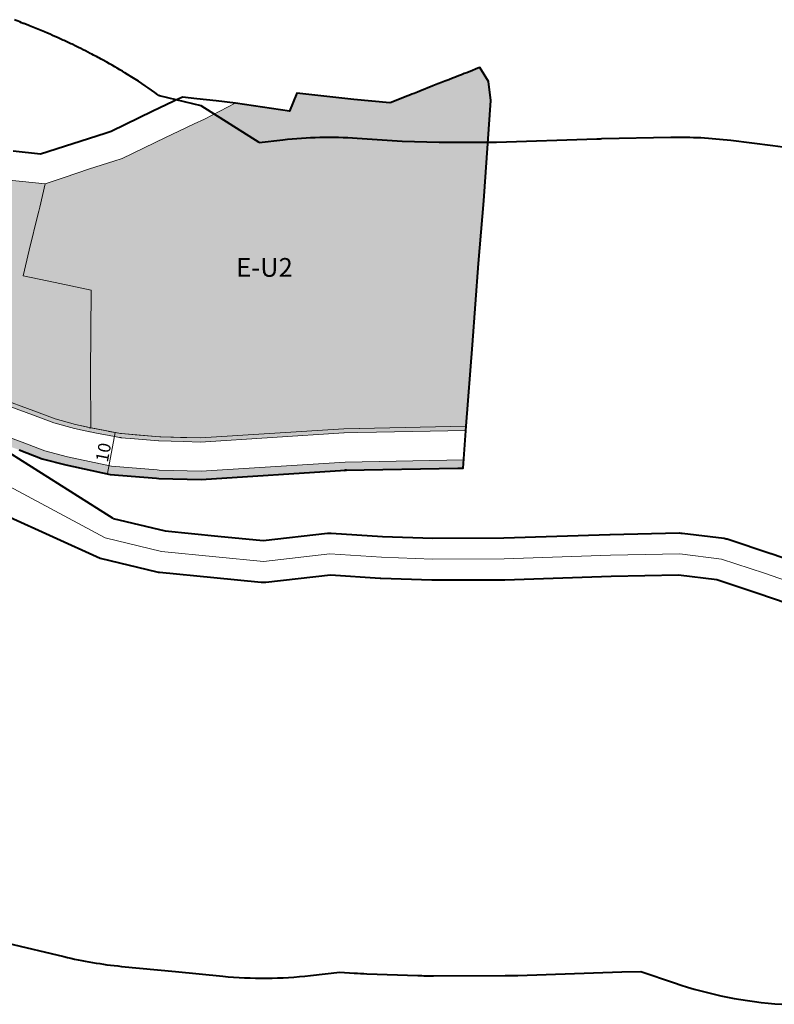
# Model space of a CAD drawing. Units: metres. Extents: x 361973 to 364356, y 4310213 to 4311266.
# Drawn here: x 362983 to 363164, y 4310518 to 4310754 of the extents above; entities that cross this region are included whole.
import ezdxf

# ---------------------------------------------------------------- set-up
doc = ezdxf.new("R2010")
doc.units = ezdxf.units.M
doc.header["$MEASUREMENT"] = 0
for name, color, linetype, lineweight in [('aceras', 254, 'Continuous', 0), ('ANCHO-CALLE', 7, 'Continuous', 0), ('APT-5', 113, 'Continuous', 0), ('boundary', 7, 'Continuous', 0), ('CASCO', 7, 'Continuous', 0), ('EU-2 extensiva uniifamiliar 2', 51, 'Continuous', 0), ('ID-1', 140, 'Continuous', 0), ('torrente', 5, 'Continuous', 13)]:
    doc.layers.add(name, color=color, linetype=linetype, lineweight=lineweight)
doc.styles.add('Style-Arial estrecha', font='STANDARD.shx', dxfattribs={"height": 3})

msp = doc.modelspace()

# ---------------------------------------------------------------- hatches: boundary and pattern name
at = {"layer": 'aceras', "linetype": 'Continuous', "lineweight": 13}
for points in [[(363026.76, 4310644.04), (363061.42, 4310646.27), (363061.2, 4310646.26), (363061.64, 4310646.28), (363061.42, 4310646.27), (363088.41, 4310646.8), (363089.65, 4310646.82), (363089.8, 4310648.82), (363061.34, 4310648.26), (363026.73, 4310646.04), (363016.64, 4310646.32), (363016.19, 4310646.35), (363005.21, 4310647.27), (362994.71, 4310649.5), (362989.23, 4310650.97), (362983.78, 4310653.03), (362958.71, 4310662.24), (362940.38, 4310670.9), (362934.49, 4310673.68), (362913.53, 4310683.37), (362913.35, 4310683.44), (362891.79, 4310691.04), (362874.41, 4310697.03), (362874.28, 4310697.07), (362864.7, 4310700.34), (362860.24, 4310701.79), (362852.32, 4310705.67), (362851.7, 4310703.75), (362859.49, 4310699.93), (362864.07, 4310698.44), (362871.78, 4310695.81), (362873.63, 4310695.18), (362873.75, 4310695.14), (362875.52, 4310694.53), (362891.13, 4310689.15), (362912.69, 4310681.56), (362939.42, 4310669.19), (362939.46, 4310669.12), (362942.5, 4310667.69), (362957.93, 4310660.4), (362983.08, 4310651.16), (362988.61, 4310649.06), (362994.25, 4310647.55), (363004.92, 4310645.29), (363016.02, 4310644.35), (363016.58, 4310644.32)], [(362933.76, 4310681.76), (362961.41, 4310668.71), (362986.23, 4310659.59), (362991.38, 4310657.64), (362996.35, 4310656.31), (363000.06, 4310655.52), (363000.09, 4310655.51), (363000.11, 4310655.51), (363001.27, 4310655.29), (363005.98, 4310654.39), (363007.19, 4310654.15), (363007.23, 4310654.15), (363007.5, 4310654.11), (363007.57, 4310654.1), (363010.78, 4310653.83), (363016.54, 4310653.34, 0.026871), (363016.59, 4310653.34), (363022.52, 4310653.16, 0.001253), (363022.53, 4310653.16), (363026.6, 4310653.05), (363061.02, 4310655.26), (363061.06, 4310655.26), (363064.2, 4310655.32), (363068.86, 4310655.41), (363090.32, 4310655.84), (363090.4, 4310656.84), (363068.39, 4310656.4), (363064.73, 4310656.33), (363061, 4310656.26), (363026.58, 4310654.05), (363021.82, 4310654.18), (363017.06, 4310654.31), (363016.86, 4310654.32), (363010.89, 4310654.82), (363007.65, 4310655.1), (363007.38, 4310655.14), (363001.27, 4310656.31), (363000.3, 4310656.49), (363000.28, 4310656.49), (363000.27, 4310656.5), (362999.89, 4310656.58), (362999.27, 4310656.71), (362996.58, 4310657.28), (362991.69, 4310658.59), (362986.58, 4310660.53), (362961.8, 4310669.63), (362933.61, 4310682.94), (362933.56, 4310682.89, 0.519506)]]:
    msp.add_hatch(color=254, dxfattribs=at).paths.add_polyline_path(points)
at = {"layer": 'EU-2 extensiva uniifamiliar 2', "lineweight": 30}
msp.add_hatch(color=256, dxfattribs=at).paths.add_polyline_path([(363026.58, 4310654.05), (363016.86, 4310654.32), (363007.65, 4310655.1), (363007.38, 4310655.14), (363000.27, 4310656.5), (363000.21, 4310669.6), (363000.37, 4310689.53), (362991.75, 4310691.35), (362984.01, 4310692.93), (362985.5, 4310699.1), (362987.64, 4310707.93), (362987.77, 4310708.48), (362987.99, 4310709.4), (362989.31, 4310715.02), (362993.84, 4310716.54), (362999.95, 4310718.58), (363005.81, 4310720.45), (363007.77, 4310721.08), (363018.21, 4310726.12), (363023.05, 4310728.46), (363023.2, 4310728.53), (363025.1, 4310729.41), (363027.53, 4310730.53), (363034.95, 4310734.39), (363047.94, 4310732.47), (363049.75, 4310736.77), (363063.42, 4310735.24), (363072.08, 4310734.43), (363072.4, 4310734.56), (363075.75, 4310735.89), (363076.4, 4310736.15), (363076.63, 4310736.24), (363077.14, 4310736.44), (363077.29, 4310736.5), (363077.86, 4310736.73), (363078.67, 4310737.05), (363079.27, 4310737.29), (363082.39, 4310738.53), (363083.6, 4310739), (363084.45, 4310739.33), (363085.28, 4310739.66), (363086.19, 4310740.01), (363087.08, 4310740.36), (363087.78, 4310740.63), (363087.95, 4310740.7), (363088.55, 4310740.93), (363089.25, 4310741.21), (363089.92, 4310741.47), (363090.5, 4310741.69), (363091.09, 4310741.92), (363091.72, 4310742.17), (363091.91, 4310742.24), (363092.58, 4310742.5), (363093.18, 4310742.74), (363093.67, 4310742.93), (363095.74, 4310739.56), (363096.3, 4310735), (363094.62, 4310710.95), (363093.31, 4310695.92), (363090.4, 4310656.84), (363061, 4310656.26)])
at = {"layer": 'ID-1', "lineweight": 30}
msp.add_hatch(color=256, dxfattribs=at).paths.add_polyline_path([(362957.08, 4310692.37, -0.086673), (362950.57, 4310690.16), (362939.91, 4310688.83), (362939.31, 4310688.62), (362933.61, 4310682.94), (362961.8, 4310669.63), (362986.58, 4310660.53), (362991.69, 4310658.59), (362996.58, 4310657.28), (362999.89, 4310656.58), (363000.27, 4310656.5), (363000.21, 4310669.6), (363000.37, 4310689.53), (362991.75, 4310691.35), (362984.01, 4310692.93), (362985.5, 4310699.09), (362985.5, 4310699.1), (362985.5, 4310699.1), (362987.63, 4310707.92), (362987.64, 4310707.93), (362987.77, 4310708.48), (362987.99, 4310709.4), (362989.31, 4310715.02), (362980.73, 4310715.88), (362968.81, 4310717.75), (362966.23, 4310715.75), (362966.05, 4310714.88), (362964.83, 4310709.05), (362963.88, 4310704.47), (362963.3, 4310701.68), (362962.82, 4310699.91), (362962.69, 4310699.43), (362962.71, 4310699.43, -0.168143)])

# ---------------------------------------------------------------- linework, layer by layer
at = {"layer": 'aceras', "color": 254, "linetype": 'Continuous', "lineweight": 13}
msp.add_line((363016.54, 4310653.34), (363022.53, 4310653.16), dxfattribs=at)
at = {"layer": 'aceras', "color": 254, "linetype": 'Continuous', "lineweight": 13, "flags": 128}
msp.add_lwpolyline([(363064.2, 4310655.32), (363068.86, 4310655.41)], dxfattribs=at)
at = {"layer": 'ANCHO-CALLE'}
for p, q in [((363006.15, 4310655.32), (363004.31, 4310645.48)), ((363004.59, 4310655.61), (363006.52, 4310655.25)), ((363004.5, 4310645.45), (363003.94, 4310645.55))]:
    msp.add_line(p, q, dxfattribs=at)
at = {"layer": 'APT-5', "color": 110, "linetype": 'Continuous', "lineweight": 40}
for p, q in [((363040.68, 4310724.93), (363026.72, 4310733.72)), ((363005.65, 4310634.72), (362976.09, 4310653.34))]:
    msp.add_line(p, q, dxfattribs=at)
at = {"layer": 'APT-5', "color": 110, "linetype": 'Continuous', "lineweight": 40, "flags": 128}
for points in [[(363026.72, 4310733.72), (363016.76, 4310736.12), (363016.59, 4310736.23), (363016.38, 4310736.39, 0.018913), (363010.12, 4310740.64), (363009.08, 4310741.29, 0.014309), (363004.14, 4310744.18), (363003.1, 4310744.75, 0.008379), (363000.14, 4310746.31), (362999.56, 4310746.61), (362998.98, 4310746.9, 0.006385), (362996.7, 4310748.05), (362995.77, 4310748.5, 0.006952), (362993.25, 4310749.67), (362992.25, 4310750.12, 0.006444), (362989.88, 4310751.15), (362989.14, 4310751.46), (362988.34, 4310751.8, 0.008514), (362985.19, 4310753.07), (362984.15, 4310753.47, 0.0003), (362984.04, 4310753.52), (362983.64, 4310753.68, 0.004588), (362981.94, 4310754.38)], [(363040.68, 4310724.93), (363046.38, 4310725.58, -0.04462), (363064.18, 4310726), (363075.04, 4310725.29), (363083.89, 4310724.98), (363097.67, 4310725.02), (363121.71, 4310725.82, -0.003062), (363122.93, 4310725.86), (363139.53, 4310726.21, -0.036004), (363153.89, 4310725.47), (363163.95, 4310724.23, -0.049806), (363183.33, 4310719.85)], [(363005.65, 4310634.72), (363018.09, 4310631.72), (363030.77, 4310630.49, -0.000373), (363030.78, 4310630.49), (363041.65, 4310629.43), (363057.1, 4310631.18, -0.04462), (363057.99, 4310631.2), (363070.29, 4310630.4), (363082.37, 4310629.98), (363099.38, 4310630.03), (363124.87, 4310630.88, -0.003062), (363124.93, 4310630.88), (363141.52, 4310631.23, -0.036004), (363142.24, 4310631.19), (363152.3, 4310629.95, -0.049806), (363153.27, 4310629.73), (363163.54, 4310626.3, -0.001393), (363163.56, 4310626.3), (363173.56, 4310622.9)], [(363002.54, 4310625.19), (363016.08, 4310621.92, 0.035163), (363016.77, 4310621.8), (363029.81, 4310620.54), (363041.2, 4310619.42, 0.052773), (363042.26, 4310619.43), (363057.79, 4310621.2), (363069.71, 4310620.42, 0.0076), (363069.86, 4310620.41), (363082.11, 4310619.98, 0.009407), (363082.3, 4310619.98), (363099.49, 4310620.03, 0.007621), (363099.64, 4310620.03), (363125.17, 4310620.88), (363141.37, 4310621.22), (363150.58, 4310620.08), (363160.36, 4310616.82), (363170.97, 4310613.22, 0.065847)], [(362980.25, 4310532.84), (362993.79, 4310529.57, 0.035163), (363007.64, 4310527.24), (363020.61, 4310525.99), (363031.93, 4310524.88, 0.052773), (363052.98, 4310525.04), (363060.07, 4310525.84), (363063.52, 4310525.62, 0.0076), (363066.55, 4310525.47), (363078.81, 4310525.04, 0.009407), (363082.57, 4310524.98), (363099.75, 4310525.03, 0.007621), (363102.8, 4310525.08), (363127.75, 4310525.91), (363132.33, 4310526.01), (363140.4, 4310523.27, 0.065847), (363166.12, 4310518.16)]]:
    msp.add_lwpolyline(points, format="xyb", dxfattribs=at)
msp.add_lwpolyline([(362968.61, 4310640.52), (363002.54, 4310625.19)], dxfattribs=at)
at = {"layer": 'boundary', "color": 7, "linetype": 'Continuous', "lineweight": 0, "flags": 128}
msp.add_lwpolyline([(362991.75, 4310691.35), (363000.37, 4310689.53), (363000.21, 4310669.6), (363000.27, 4310656.5), (363000.28, 4310656.49), (363000.3, 4310656.49), (363007.38, 4310655.14), (363007.65, 4310655.1), (363016.86, 4310654.32), (363026.58, 4310654.05), (363061, 4310656.26), (363090.4, 4310656.84), (363093.31, 4310695.92), (363094.62, 4310710.95), (363096.3, 4310735), (363095.74, 4310739.56), (363093.67, 4310742.93), (363093.18, 4310742.74), (363092.58, 4310742.5), (363091.91, 4310742.24), (363091.72, 4310742.17), (363091.09, 4310741.92), (363090.5, 4310741.69), (363089.92, 4310741.47), (363089.25, 4310741.21), (363088.55, 4310740.93), (363087.95, 4310740.7), (363087.78, 4310740.63), (363087.08, 4310740.36), (363086.19, 4310740.01), (363085.28, 4310739.66), (363084.45, 4310739.33), (363083.6, 4310739), (363082.39, 4310738.53), (363079.27, 4310737.29), (363078.67, 4310737.05), (363077.86, 4310736.73), (363077.29, 4310736.5), (363077.14, 4310736.44), (363076.63, 4310736.24), (363076.4, 4310736.15), (363075.75, 4310735.89), (363072.4, 4310734.56), (363072.39, 4310734.55), (363072.08, 4310734.43), (363063.42, 4310735.24), (363049.75, 4310736.77), (363047.94, 4310732.47), (363034.97, 4310734.39), (363034.94, 4310734.39), (363027.53, 4310730.53), (363025.1, 4310729.41), (363023.2, 4310728.53), (363023.05, 4310728.46), (363018.21, 4310726.12), (363007.77, 4310721.08), (363005.81, 4310720.45), (362999.95, 4310718.58), (362993.84, 4310716.54), (362989.31, 4310715.02), (362987.99, 4310709.4), (362987.77, 4310708.48), (362987.64, 4310707.93), (362987.63, 4310707.92), (362985.5, 4310699.1), (362985.5, 4310699.1), (362985.5, 4310699.09), (362984.01, 4310692.93)], close=True, dxfattribs=at)
for points in [[(362961.8, 4310669.63), (362986.58, 4310660.53), (362991.69, 4310658.59), (362996.58, 4310657.28), (362999.89, 4310656.58), (363000.27, 4310656.5), (363000.21, 4310669.6), (363000.37, 4310689.53), (362991.75, 4310691.35), (362984.01, 4310692.93), (362985.5, 4310699.09), (362985.5, 4310699.1), (362985.5, 4310699.1), (362987.63, 4310707.92), (362987.64, 4310707.93), (362987.77, 4310708.48), (362987.99, 4310709.4), (362989.31, 4310715.02), (362980.73, 4310715.88)], [(362983.08, 4310651.16), (362988.61, 4310649.06), (362994.25, 4310647.55), (363004.92, 4310645.29), (363016.02, 4310644.35), (363016.58, 4310644.32), (363026.76, 4310644.04), (363061.42, 4310646.27), (363061.2, 4310646.26), (363061.64, 4310646.28), (363061.42, 4310646.27), (363088.41, 4310646.8), (363089.65, 4310646.82), (363089.8, 4310648.82), (363061.34, 4310648.26), (363026.73, 4310646.04), (363016.64, 4310646.32), (363016.19, 4310646.35), (363005.21, 4310647.27), (362994.71, 4310649.5), (362989.23, 4310650.97), (362983.78, 4310653.03), (362958.71, 4310662.24)]]:
    msp.add_lwpolyline(points, dxfattribs=at)
msp.add_lwpolyline([(362961.41, 4310668.71), (362986.23, 4310659.59), (362991.38, 4310657.64), (362996.35, 4310656.31), (363000.06, 4310655.52), (363000.09, 4310655.51), (363000.11, 4310655.51), (363001.27, 4310655.29), (363005.98, 4310654.39), (363007.19, 4310654.15), (363007.23, 4310654.15), (363007.5, 4310654.11), (363007.57, 4310654.1), (363010.78, 4310653.83), (363016.54, 4310653.34), (363016.59, 4310653.34), (363022.52, 4310653.16, 0.001253), (363022.53, 4310653.16), (363026.6, 4310653.05), (363061.02, 4310655.26), (363061.06, 4310655.26), (363064.2, 4310655.32), (363068.86, 4310655.41), (363090.32, 4310655.84), (363090.4, 4310656.84), (363068.39, 4310656.4), (363064.73, 4310656.33), (363061, 4310656.26), (363026.58, 4310654.05), (363021.82, 4310654.18), (363017.06, 4310654.31), (363016.86, 4310654.32), (363010.89, 4310654.82), (363007.65, 4310655.1), (363007.38, 4310655.14), (363001.27, 4310656.31), (363000.3, 4310656.49), (363000.28, 4310656.49), (363000.27, 4310656.5), (362999.89, 4310656.58), (362999.27, 4310656.71), (362996.58, 4310657.28), (362991.69, 4310658.59), (362986.58, 4310660.53), (362961.8, 4310669.63)], format="xyb", dxfattribs=at)
at = {"layer": 'CASCO', "color": 5, "linetype": 'Continuous', "lineweight": 40, "flags": 128}
msp.add_lwpolyline([(362983.08, 4310651.16), (362988.61, 4310649.06), (362994.25, 4310647.55), (363004.92, 4310645.29), (363016.02, 4310644.35), (363016.58, 4310644.32), (363026.76, 4310644.04), (363061.42, 4310646.27), (363061.2, 4310646.26), (363061.64, 4310646.28), (363061.42, 4310646.27), (363088.41, 4310646.8), (363089.65, 4310646.82), (363090.4, 4310656.84), (363091.86, 4310676.38), (363093.31, 4310695.92), (363094.62, 4310710.95), (363096.3, 4310735), (363095.74, 4310739.56), (363093.67, 4310742.93), (363093.18, 4310742.74), (363092.58, 4310742.5), (363091.91, 4310742.24), (363091.72, 4310742.17), (363091.09, 4310741.92), (363090.5, 4310741.69), (363089.92, 4310741.47), (363089.25, 4310741.21), (363088.55, 4310740.93), (363087.95, 4310740.7), (363087.78, 4310740.63), (363087.08, 4310740.36), (363086.19, 4310740.01), (363085.28, 4310739.66), (363084.45, 4310739.33), (363083.6, 4310739), (363082.39, 4310738.53), (363079.27, 4310737.29), (363078.67, 4310737.05), (363077.86, 4310736.73), (363077.29, 4310736.5), (363077.14, 4310736.44), (363076.63, 4310736.24), (363076.4, 4310736.15), (363075.75, 4310735.89), (363072.4, 4310734.56), (363072.39, 4310734.55), (363072.08, 4310734.43), (363063.42, 4310735.24), (363049.75, 4310736.77), (363047.94, 4310732.47), (363034.97, 4310734.39), (363030.34, 4310734.91), (363025.72, 4310735.44), (363022.3, 4310735.83), (363020.21, 4310734.86), (363020.01, 4310734.76), (363015.17, 4310732.42), (363005.17, 4310727.6), (363003.68, 4310727.12), (362988.19, 4310722.17), (362981.62, 4310722.83)], dxfattribs=at)
at = {"layer": 'ID-1', "lineweight": 30}
msp.add_line((362999.89, 4310656.58), (363000.28, 4310656.49), dxfattribs=at)
msp.add_line((362999.89, 4310656.58), (363000.28, 4310656.49), dxfattribs=at)
at = {"layer": 'torrente', "color": 5, "linetype": 'Continuous', "lineweight": 13, "flags": 128}
msp.add_lwpolyline([(362972.88, 4310646.54), (363003.71, 4310630.05), (363017.26, 4310626.78), (363030.29, 4310625.52), (363041.69, 4310624.4), (363057.67, 4310626.21), (363070.03, 4310625.41), (363082.29, 4310624.98), (363099.47, 4310625.03), (363125.03, 4310625.88), (363141.63, 4310626.23), (363151.69, 4310624.99), (363161.95, 4310621.56), (363172.58, 4310617.95)], dxfattribs=at)

# ---------------------------------------------------------------- texts
at = {"layer": 'ANCHO-CALLE', "linetype": 'Continuous', "insert": (363003.28, 4310650.58), "char_height": 3, "attachment_point": 5, "rotation": 79.3545, "line_spacing_factor": 0.722892, "style": 'Style-Arial estrecha'}
msp.add_mtext('\\FANSI_SYMBOLS.shx;10', dxfattribs=at)
at = {"layer": 'EU-2 extensiva uniifamiliar 2', "color": 7, "insert": (363035.17, 4310697.21), "char_height": 4.5, "attachment_point": 1, "line_spacing_factor": 0.722892, "style": 'Style-Arial estrecha'}
msp.add_mtext('\\FANSI_SYMBOLS.shx;E-U2', dxfattribs=at)

doc.saveas('drawing.dxf')
